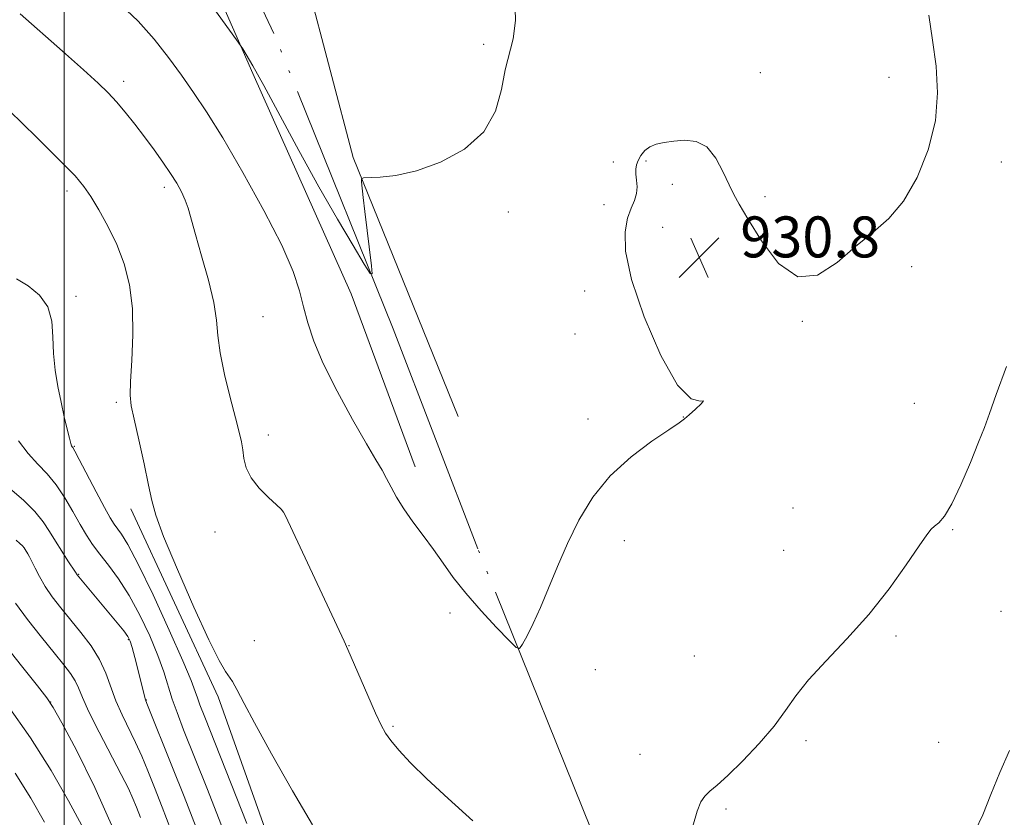
# Model space of a CAD drawing. Extents: x 2154800 to 2157700, y 292300 to 295200.
# Drawn here: x 2156491 to 2156684, y 294658 to 294814 of the extents above; entities that cross this region are included whole.
import ezdxf

# ---------------------------------------------------------------- set-up
doc = ezdxf.new("R2010")
doc.units = 0
doc.header["$MEASUREMENT"] = 0
doc.linetypes.add('rvrstm', pattern=[117.1, 50, -3.9, 0.5, -3.9, 0.5, -3.9, 0.5, -3.9, 50])
for name, color, linetype, lineweight in [('BREAKLINE DTM HARD', 7, 'Continuous', 0), ('CONTOUR INDEX', 41, 'Continuous', 13), ('CONTOUR INTERMEDIATE', 44, 'Continuous', 0), ('GRID LINE', 7, 'Continuous', 0), ('SPOT ELEVATION', 7, 'Continuous', 0), ('SPOT ELEVATION DTM', 2, 'Continuous', 13), ('STREAM - RIVER SINGLE LINE', 142, 'rvrstm', 0)]:
    doc.layers.add(name, color=color, linetype=linetype, lineweight=lineweight)
doc.styles.add('Style-WORKING', font='WORKING.shx')

# ---------------------------------------------------------------- blocks, each defined once
blk = doc.blocks.new('SPOT')
at = {"layer": 'SPOT ELEVATION'}
for p, q in [((-3.91, -3.91), (3.82, 3.81)), ((-1.65, 3.77), (1.72, -3.93))]:
    blk.add_line(p, q, dxfattribs=at)

msp = doc.modelspace()

# ---------------------------------------------------------------- linework, layer by layer
at = {"layer": 'BREAKLINE DTM HARD'}
for points in [[(2156516.64, 294886.35, 925.8), (2156534.47, 294858.84, 926.02), (2156547.42, 294821.55, 927.89), (2156556.38, 294787.35, 927.89), (2156576.92, 294736.75, 929.31)], [(2156568.49, 294726.96, 929.44), (2156555.99, 294760.7, 928.91), (2156536.8, 294803.75, 928.2), (2156521.62, 294838.38, 926.96), (2156508.71, 294855.23, 926.51), (2156501.41, 294863.69, 926.76)], [(2156513, 294718.72, 934.46), (2156530.05, 294681.98, 934.35), (2156543.71, 294643.53, 934.97), (2156554.54, 294602.24, 935.65), (2156573.29, 294561.54, 936.44), (2156599.4, 294521.98, 936.89), (2156627.77, 294483, 938.82), (2156652.17, 294448.53, 941.7), (2156677.15, 294408.97, 945.16), (2156702.13, 294367.71, 947.48), (2156713.51, 294332.09, 949.74), (2156722.65, 294288.54, 953.87), (2156732.35, 294251.78, 960.43), (2156736.4, 294208.22, 970.34), (2156739.31, 294166.35, 980.12), (2156746.16, 294134.11, 983.97)]]:
    msp.add_polyline3d(points, dxfattribs=at)
at = {"layer": 'CONTOUR INDEX', "flags": 128}
for points, elevation in [([(2156668.833, 294815.162), (2156669.582, 294810.242), (2156670.248, 294805.182), (2156670.544, 294799.964), (2156670.121, 294794.509), (2156668.734, 294788.847), (2156666.569, 294783.437), (2156663.921, 294778.85), (2156661.03, 294775.442), (2156657.917, 294772.714), (2156654.547, 294769.956), (2156650.913, 294766.813), (2156647.107, 294764.357), (2156643.248, 294764.017), (2156639.489, 294766.68), (2156636.13, 294771.071), (2156633.5051, 294775.371), (2156631.818, 294778.223), (2156630.746, 294780.113), (2156629.835, 294781.99), (2156628.702, 294784.52), (2156627.255, 294787.242), (2156625.473, 294789.414), (2156623.377, 294790.492), (2156621.149, 294790.719), (2156619.014, 294790.538), (2156617.155, 294790.297), (2156615.6, 294789.976), (2156614.336, 294789.463), (2156613.35, 294788.688), (2156612.613, 294787.752), (2156612.098, 294786.798), (2156611.776, 294785.927), (2156611.631, 294785.064), (2156611.645, 294784.0931), (2156611.776, 294782.933), (2156611.875, 294781.638), (2156611.768, 294780.299), (2156611.337, 294778.953), (2156610.697, 294777.424), (2156610.02, 294775.484), (2156609.528, 294772.854), (2156609.63, 294769.054), (2156610.786, 294763.554), (2156613.254, 294756.245), (2156616.493, 294748.697), (2156619.759, 294742.898), (2156622.404, 294740.245), (2156624.154, 294739.75), (2156624.828, 294739.8311), (2156624.374, 294739.2529), (2156623.252, 294738.168), (2156622.052, 294737.072), (2156621.148, 294736.297), (2156620.057, 294735.504), (2156618.078, 294734.189), (2156614.766, 294731.962), (2156610.6781, 294728.895), (2156606.62, 294725.18), (2156603.2359, 294721.003), (2156600.508, 294716.542), (2156598.253, 294711.971), (2156596.308, 294707.47), (2156594.587, 294703.234), (2156593.026, 294699.463), (2156591.588, 294696.331), (2156590.364, 294693.917), (2156589.474, 294692.275), (2156588.923, 294691.477), (2156588.249, 294691.671), (2156586.8739, 294693.021), (2156584.429, 294695.568), (2156581.377, 294698.84), (2156578.388, 294702.243), (2156575.97, 294705.308), (2156573.972, 294708.094), (2156572.079, 294710.785), (2156570.067, 294713.518), (2156568.064, 294716.213), (2156566.29, 294718.741), (2156564.904, 294720.996), (2156563.8301, 294722.97), (2156562.934, 294724.68), (2156562.044, 294726.2559), (2156560.8451, 294728.281), (2156558.988, 294731.45), (2156556.293, 294736.173), (2156553.259, 294741.7239), (2156550.56, 294747.09), (2156548.701, 294751.489), (2156547.527, 294755.07), (2156546.719, 294758.211), (2156545.9261, 294761.342), (2156544.671, 294765.109), (2156542.451, 294770.205), (2156538.981, 294776.987), (2156534.864, 294784.437), (2156530.925, 294791.197), (2156527.783, 294796.268), (2156525.234, 294800.078), (2156522.868, 294803.41), (2156520.337, 294806.887), (2156517.533, 294810.471), (2156514.414, 294813.961), (2156511.03, 294817.152)], 930), ([(2156525.73, 294656.505), (2156523.388, 294662.544), (2156521.143, 294668.212), (2156516.129, 294680.728), (2156515.87, 294681.405), (2156515.734, 294681.865), (2156514.336, 294687.443), (2156513.7509, 294689.726), (2156513.241, 294691.653), (2156512.859, 294692.9029), (2156512.404, 294693.812), (2156511.613, 294694.886), (2156510.312, 294696.494), (2156502.479, 294705.857), (2156502.171, 294706.345), (2156500.684, 294708.594), (2156499.482, 294710.438), (2156498.247, 294712.418), (2156497.114, 294714.321), (2156495.878, 294716.204), (2156494.251, 294718.193), (2156492.078, 294720.34), (2156489.742, 294722.399)], 940), ([(2156496.133, 294657.525), (2156493.444, 294662.235), (2156490.394, 294667.092)], 950)]:
    msp.add_lwpolyline(points, dxfattribs=dict(at, elevation=elevation))
at = {"layer": 'CONTOUR INTERMEDIATE', "flags": 128}
for points, elevation in [([(2156588.005, 294818.821), (2156588.111, 294814.09), (2156587.6851, 294810.509), (2156586.107, 294804.475), (2156585.366, 294800.627), (2156584.191, 294796.386), (2156581.918, 294792.34), (2156578.137, 294788.985), (2156573.459, 294786.438), (2156568.752, 294784.724), (2156564.751, 294783.816), (2156561.662, 294783.481), (2156558.445, 294783.399), (2156558.056, 294783.181), (2156558.058, 294782.588), (2156558.383, 294779.558), (2156558.698, 294776.787), (2156559.96, 294766.218), (2156560.105, 294764.609), (2156559.746, 294764.693), (2156558.576, 294766.541), (2156556.384, 294770.161), (2156553.341, 294775.295), (2156549.717, 294781.624), (2156545.814, 294788.709), (2156538.958, 294801.407), (2156536.8269, 294805.24), (2156535.542, 294807.439), (2156534.843, 294808.563), (2156534.405, 294809.235), (2156533.629, 294810.3361), (2156528.675, 294817.202)], 928), ([(2156579.7931, 294657.801), (2156574.98, 294662.147), (2156570.813, 294665.97), (2156567.628, 294669.111), (2156565.348, 294671.59), (2156563.791, 294673.47), (2156562.746, 294674.913), (2156561.87, 294676.47), (2156560.79, 294678.794), (2156559.267, 294682.254), (2156555.359, 294691.268), (2156554.627, 294692.876), (2156543.187, 294717.393), (2156542.82, 294718.101), (2156542.359, 294718.667), (2156541.451, 294719.5099), (2156539.891, 294720.935), (2156538.056, 294722.788), (2156536.469, 294724.805), (2156535.521, 294726.76), (2156535.07, 294728.583), (2156534.84, 294730.247), (2156534.584, 294731.814), (2156534.159, 294733.724), (2156533.449, 294736.505), (2156532.41, 294740.458), (2156531.29, 294744.97), (2156530.412, 294749.197), (2156529.976, 294752.566), (2156529.7, 294755.586), (2156529.178, 294759.037), (2156528.137, 294763.425), (2156526.82, 294768.151), (2156525.6, 294772.343), (2156524.156, 294777.432), (2156523.5969, 294779.05), (2156522.887, 294780.621), (2156521.952, 294782.313), (2156520.7459, 294784.23), (2156519.244, 294786.44), (2156517.516, 294788.862), (2156515.653, 294791.375), (2156513.745, 294793.8589), (2156511.885, 294796.184), (2156510.165, 294798.224), (2156508.564, 294799.965), (2156506.616, 294801.856), (2156503.741, 294804.46), (2156499.64, 294808.09), (2156491.345, 294815.402)], 932), ([(2156548.454, 294657.02), (2156544.5501, 294663.642), (2156540.487, 294670.858), (2156537.136, 294676.962), (2156535.136, 294680.688), (2156533.721, 294683.44), (2156533.305, 294684.192), (2156532.817, 294684.9789), (2156531.465, 294686.954), (2156530.2441, 294689.085), (2156528.235, 294693.134), (2156525.3, 294699.541), (2156522.077, 294706.896), (2156519.394, 294713.323), (2156517.8441, 294717.505), (2156517.068, 294720.358), (2156516.4681, 294723.3541), (2156515.593, 294727.5329), (2156514.565, 294732.201), (2156513.655, 294736.228), (2156513.078, 294738.8701), (2156512.84, 294740.9261), (2156512.895, 294743.5791), (2156513.158, 294747.678), (2156513.392, 294752.725), (2156513.323, 294757.889), (2156512.737, 294762.509), (2156511.671, 294766.606), (2156510.224, 294770.373), (2156508.517, 294773.933), (2156506.758, 294777.13), (2156505.176, 294779.738), (2156503.829, 294781.716), (2156502.088, 294783.769), (2156499.151, 294786.791), (2156494.559, 294791.322), (2156489.222, 294796.507)], 934), ([(2156535.624, 294657.302), (2156527.42, 294678.031), (2156526.467, 294680.477), (2156525.995, 294681.8), (2156525.58, 294683.073), (2156524.784, 294685.203), (2156523.167, 294689.054), (2156520.491, 294695.06), (2156517.325, 294701.926), (2156514.438, 294707.925), (2156512.421, 294711.753), (2156511.159, 294713.8), (2156509.717, 294715.754), (2156508.976, 294716.957), (2156507.865, 294718.973), (2156506.238, 294722.049), (2156502.923, 294728.384), (2156502.042, 294730.025), (2156501.661, 294730.685), (2156501.53, 294730.865), (2156501.429, 294731.03), (2156501.267, 294731.492), (2156500.987, 294732.522), (2156500.548, 294734.312), (2156499.989, 294736.73), (2156499.367, 294739.561), (2156498.749, 294742.614), (2156498.226, 294745.803), (2156497.901, 294749.064), (2156497.787, 294752.318), (2156497.546, 294755.4141), (2156496.754, 294758.183), (2156495.128, 294760.486), (2156492.955, 294762.3), (2156490.662, 294763.628)], 936), ([(2156684.003, 294746.5479), (2156682.008, 294741.056), (2156680.683, 294737.353), (2156679.694, 294734.645), (2156678.571, 294731.732), (2156676.977, 294727.781), (2156675.113, 294723.43), (2156673.32, 294719.684), (2156671.868, 294717.298), (2156670.766, 294716.02), (2156669.9581, 294715.349), (2156669.319, 294714.767), (2156668.4671, 294713.684), (2156666.949, 294711.498), (2156664.436, 294707.817), (2156661.068, 294703.118), (2156657.106, 294698.0909), (2156652.851, 294693.329), (2156648.759, 294689.035), (2156645.326, 294685.313), (2156642.851, 294682.183), (2156640.844, 294679.32), (2156638.62, 294676.313), (2156635.709, 294672.914), (2156632.504, 294669.516), (2156629.616, 294666.677), (2156627.514, 294664.788), (2156626.096, 294663.581), (2156625.115, 294662.627), (2156624.342, 294661.487), (2156623.606, 294659.695), (2156622.75, 294656.7791)], 932), ([(2156530.677, 294656.904), (2156527.812, 294664.211), (2156523.302, 294675.59), (2156522.0069, 294678.949), (2156521.081, 294681.582), (2156519.4209, 294686.881), (2156518.266, 294690.108), (2156516.681, 294693.924), (2156514.766, 294697.98), (2156512.686, 294701.811), (2156510.598, 294705.047), (2156508.633, 294707.7041), (2156506.918, 294709.896), (2156505.523, 294711.767), (2156504.308, 294713.589), (2156503.078, 294715.6629), (2156501.676, 294718.181), (2156500.108, 294720.89), (2156498.4169, 294723.429), (2156496.643, 294725.553), (2156494.806, 294727.484), (2156492.922, 294729.565), (2156491.041, 294732.004)], 938), ([(2156520.803, 294656.057), (2156519.119, 294660.491), (2156517.606, 294664.325), (2156516.306, 294667.567), (2156515.119, 294670.407), (2156513.912, 294673.078), (2156511.273, 294678.5), (2156510.083, 294681.234), (2156508.132, 294686.648), (2156506.897, 294689.333), (2156505.2111, 294692.002), (2156503.229, 294694.607), (2156499.308, 294699.406), (2156497.648, 294701.566), (2156496.252, 294703.591), (2156495.143, 294705.483), (2156494.293, 294707.147), (2156493.6571, 294708.47), (2156493.192, 294709.379), (2156492.853, 294709.973), (2156492.372, 294710.77), (2156492.129, 294711.141), (2156491.808, 294711.532), (2156491.34, 294711.986), (2156490.599, 294712.615)], 942), ([(2156514.85, 294658.437), (2156514.069, 294660.438), (2156513.38, 294662.13), (2156512.502, 294664.076), (2156511.124, 294666.844), (2156506.785, 294675.142), (2156504.803, 294679.0759), (2156503.539, 294681.867), (2156502.769, 294683.741), (2156502.1111, 294685.156), (2156501.225, 294686.545), (2156499.915, 294688.246), (2156498.027, 294690.575), (2156495.522, 294693.693), (2156492.823, 294697.1459), (2156490.47, 294700.322)], 944), ([(2156509.759, 294655.867), (2156505.985, 294664.33), (2156502.35, 294671.5991), (2156499.511, 294676.923), (2156497.842, 294679.94), (2156496.601, 294681.835), (2156494.765, 294684.1811), (2156491.656, 294688.074), (2156487.985, 294692.698)], 946), ([(2156503.414, 294656.869), (2156500.785, 294661.712), (2156497.397, 294667.606), (2156493.362, 294674.023), (2156488.897, 294680.403)], 948), ([(2156684.594, 294671.502), (2156682.68, 294667.259), (2156680.964, 294662.906), (2156679.379, 294658.972), (2156677.87, 294655.832)], 934)]:
    msp.add_lwpolyline(points, dxfattribs=dict(at, elevation=elevation))
at = {"layer": 'GRID LINE', "flags": 128}
msp.add_lwpolyline([(2156500, 292500), (2156500, 295000)], dxfattribs=at)
at = {"layer": 'SPOT ELEVATION DTM'}
for p in [(2156581.88, 294809.46, 927.76), (2156635.9, 294803.89, 929.09), (2156661.05, 294803.03, 929.46), (2156511.58, 294802.26, 931.54), (2156607.25, 294786.48, 929.33), (2156613.58, 294786.66, 930.26), (2156683, 294786.49, 930.57), (2156618.72, 294782.12, 930.67), (2156500.5, 294780.81, 934.43), (2156519.5, 294781.52, 932.42), (2156605.39, 294778.17, 929.27), (2156636.83, 294779.72, 929.62), (2156586.69, 294776.68, 928.19), (2156616.85, 294773.7, 931.16), (2156665.49, 294766.06, 930.22), (2156601.62, 294761.27, 929.04), (2156502.3, 294760.26, 935.49), (2156538.77, 294756.28, 930.92), (2156644.15, 294755.38, 930.06), (2156599.75, 294752.87, 929.23), (2156510.14, 294739.51, 934.28), (2156666.01, 294739.34, 930.9), (2156602.25, 294736.29, 929.61), (2156620.9, 294736.66, 929.98), (2156539.82, 294733.17, 931.45), (2156501.96, 294730.93, 935.9), (2156642.33, 294718.91, 931.09), (2156542.7, 294718.2, 932.01), (2156673.5, 294714.66, 932.13), (2156529.41, 294714.21, 932.72), (2156609.35, 294712.51, 930.5), (2156640.48, 294710.61, 931.25), (2156502.79, 294705.97, 939.9), (2156575.32, 294698.41, 930.42), (2156682.95, 294698.71, 932.97), (2156662.4, 294693.89, 932.21), (2156512.5, 294693.21, 940.15), (2156537.09, 294692.95, 933.31), (2156555.57, 294691.98, 931.96), (2156623.05, 294690, 930.93), (2156603.71, 294687.35, 930.66), (2156497.35, 294681, 945.99), (2156515.99, 294681.41, 939.95), (2156564.21, 294676.24, 931.81), (2156644.88, 294673.42, 932.31), (2156670.78, 294673.14, 933.35), (2156612.42, 294670.75, 931.41), (2156629.24, 294660.1, 932.21)]:
    msp.add_point(p, dxfattribs=at)
at = {"layer": 'STREAM - RIVER SINGLE LINE'}
msp.add_polyline3d([(2156704.47, 294526.15, 936.17), (2156678.95, 294552.69, 934.64), (2156662.5, 294575.29, 932.83), (2156650.58, 294594.51, 931.87), (2156622.8, 294622.74, 931.41), (2156602.92, 294656.09, 931.3), (2156580.75, 294710.93, 929.26), (2156564.25, 294753.9, 928.3), (2156540.94, 294811.57, 926.55), (2156521.05, 294853.97, 925.25)], dxfattribs=at)

# ---------------------------------------------------------------- block references
at = {"layer": 'SPOT ELEVATION'}
msp.add_blockref('SPOT', (2156624.02, 294767.841, 930.84), dxfattribs=at)

# ---------------------------------------------------------------- texts
at = {"layer": 'SPOT ELEVATION', "style": 'Style-WORKING'}
msp.add_text('930.8', height=8, dxfattribs=at).set_placement((2156632.02, 294767.841, 930.84))

doc.saveas('drawing.dxf')
